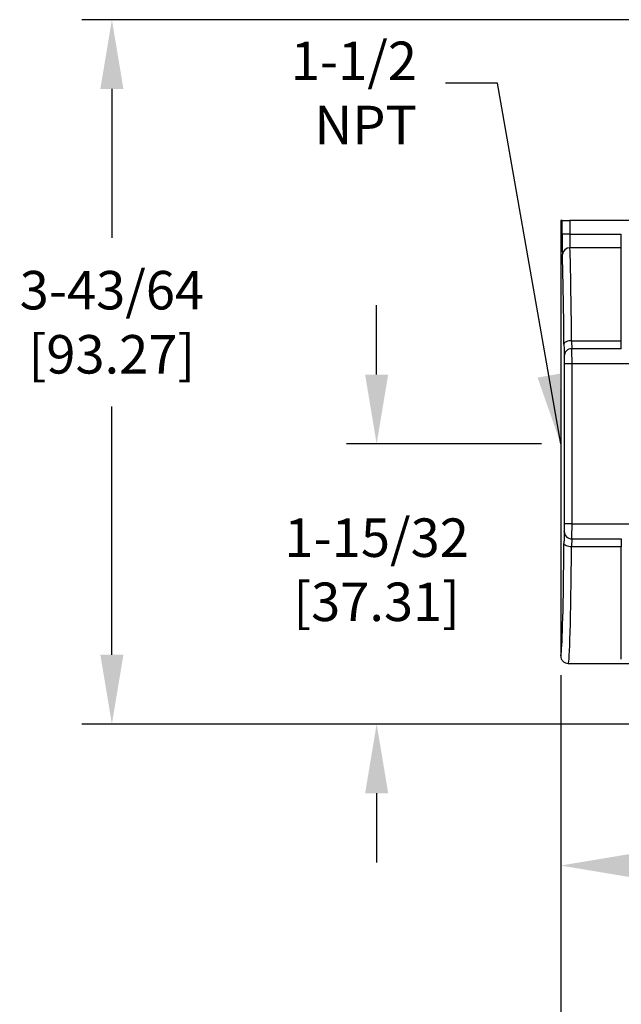
# Model space of a CAD drawing. Units: inches. Extents: x 0 to 21, y 0 to 15.5.
# Drawn here: x 4.5 to 6, y 2.8 to 5.4 of the extents above; entities that cross this region are included whole.
import ezdxf

# ---------------------------------------------------------------- set-up
doc = ezdxf.new("R2010")
doc.units = ezdxf.units.IN
doc.header["$LTSCALE"] = 0.03937
doc.layers.add('TEXT', color=7, linetype='Continuous')
doc.styles.add('ROMANS', font='romans.shx', dxfattribs={"width": 0.75})
doc.dimstyles.new('DWYER_STANDARD', dxfattribs={"dimtxt": 0.1, "dimasz": 0.18, "dimexe": 0.078, "dimexo": 0.05, "dimgap": 0.05, "dimtad": 0, "dimtih": 1, "dimtoh": 1, "dimdec": 3, "dimrnd": 0.001, "dimzin": 4, "dimdsep": 46, "dimtxsty": 'ROMANS', "dimcen": 0.062, "dimclrd": 256, "dimclre": 256, "dimclrt": 256, "dimadec": 3, "dimazin": 1, "dimtfac": 1, "dimtdec": 3, "dimtofl": 0, "dimtmove": 0, "dimatfit": 1, "dimfxl": 0, "dimtolj": 1, "dimtzin": 0, "dimarcsym": 0})

# ---------------------------------------------------------------- blocks, each defined once
blk = doc.blocks.new('*D24')
at = {"layer": 'DEFPOINTS', "color": 0}
for p in [(5.8716, 3.7042), (7.1315, 3.527), (5.8716, 3.1591)]:
    blk.add_point(p, dxfattribs=at)
at = {"layer": 'TEXT', "lineweight": -2}
for p, q in [((5.8716, 3.6542), (5.8716, 3.0811)), ((7.1315, 3.477), (7.1315, 3.0811)), ((6.0516, 3.1591), (6.198, 3.1591)), ((6.9515, 3.1591), (6.8051, 3.1591))]:
    blk.add_line(p, q, dxfattribs=at)
at = {"layer": 'TEXT'}
for points in [[(6.0516, 3.1891), (6.0516, 3.1291), (5.8716, 3.1591)], [(6.9515, 3.1891), (6.9515, 3.1291), (7.1315, 3.1591)]]:
    blk.add_solid(points, dxfattribs=at)
at = {"layer": 'TEXT', "insert": (6.5015, 3.1591), "char_height": 0.1, "attachment_point": 5, "style": 'ROMANS'}
blk.add_mtext('\\A1;2-17/32\\P[64.29]', dxfattribs=at)
blk = doc.blocks.new('*D25')
at = {"layer": 'DEFPOINTS', "color": 0}
for p in [(8.037, 4.6589), (5.8716, 3.4965), (8.037, 2.6663)]:
    blk.add_point(p, dxfattribs=at)
at = {"layer": 'TEXT', "lineweight": -2}
for p, q in [((8.037, 4.6089), (8.037, 2.5883)), ((5.8716, 3.4465), (5.8716, 2.5883)), ((6.0516, 2.6663), (6.6507, 2.6663)), ((7.857, 2.6663), (7.2579, 2.6663))]:
    blk.add_line(p, q, dxfattribs=at)
at = {"layer": 'TEXT'}
for points in [[(6.0516, 2.6963), (6.0516, 2.6363), (5.8716, 2.6663)], [(7.857, 2.6963), (7.857, 2.6363), (8.037, 2.6663)]]:
    blk.add_solid(points, dxfattribs=at)
at = {"layer": 'TEXT', "insert": (6.9543, 2.6663), "char_height": 0.1, "attachment_point": 5, "style": 'ROMANS'}
blk.add_mtext('\\A1;4-11/32\\P[110.33]', dxfattribs=at)
blk = doc.blocks.new('*D26')
at = {"layer": 'DEFPOINTS', "color": 0}
for p in [(5.3931, 4.2553), (5.8716, 4.2553), (6.5803, 3.527)]:
    blk.add_point(p, dxfattribs=at)
at = {"layer": 'TEXT', "lineweight": -2}
for p, q in [((5.3931, 4.4353), (5.3931, 4.6153)), ((5.8216, 4.2553), (5.3151, 4.2553)), ((6.5303, 3.527), (5.3151, 3.527)), ((5.3931, 3.347), (5.3931, 3.167))]:
    blk.add_line(p, q, dxfattribs=at)
at = {"layer": 'TEXT'}
for points in [[(5.3631, 4.4353), (5.4231, 4.4353), (5.3931, 4.2553)], [(5.3631, 3.347), (5.4231, 3.347), (5.3931, 3.527)]]:
    blk.add_solid(points, dxfattribs=at)
at = {"layer": 'TEXT', "insert": (5.3931, 3.928), "char_height": 0.1, "attachment_point": 5, "style": 'ROMANS'}
blk.add_mtext('\\A1;1-15/32\\P[37.31]', dxfattribs=at)
blk = doc.blocks.new('*D27')
at = {"layer": 'DEFPOINTS', "color": 0}
for p in [(4.7048, 5.3577), (6.9866, 5.3577), (5.5878, 3.527)]:
    blk.add_point(p, dxfattribs=at)
at = {"layer": 'TEXT', "lineweight": -2}
for p, q in [((6.9366, 5.3577), (4.6268, 5.3577)), ((4.7048, 5.1777), (4.7048, 4.7904)), ((4.7048, 3.707), (4.7048, 4.3523)), ((5.5378, 3.527), (4.6268, 3.527))]:
    blk.add_line(p, q, dxfattribs=at)
at = {"layer": 'TEXT'}
for points in [[(4.6748, 5.1777), (4.7348, 5.1777), (4.7048, 5.3577)], [(4.6748, 3.707), (4.7348, 3.707), (4.7048, 3.527)]]:
    blk.add_solid(points, dxfattribs=at)
at = {"layer": 'TEXT', "insert": (4.7048, 4.5713), "char_height": 0.1, "attachment_point": 5, "style": 'ROMANS'}
blk.add_mtext('\\A1;3-43/64\\P[93.27]', dxfattribs=at)

msp = doc.modelspace()

# ---------------------------------------------------------------- linework, layer by layer
at = {"layer": 'TEXT'}
for p, q in [((5.8716, 4.836), (5.8716, 4.7463)), ((5.8754, 4.836), (5.8716, 4.836)), ((5.8754, 4.7998), (5.8754, 4.836)), ((5.8754, 4.836), (5.8951, 4.836)), ((5.8951, 4.836), (5.8951, 4.7998)), ((6.2301, 4.836), (5.8951, 4.836)), ((5.8951, 4.7998), (5.8754, 4.7998)), ((5.8951, 4.7998), (6.0291, 4.7998)), ((6.0291, 4.7647), (6.0291, 4.7998)), ((6.0291, 4.7647), (5.8957, 4.7647)), ((6.0291, 4.5233), (6.0291, 4.7647)), ((5.8716, 4.7463), (5.8716, 3.7644)), ((5.8998, 4.5233), (6.0291, 4.5233)), ((6.0291, 4.5026), (6.0291, 4.5233)), ((6.0291, 4.5026), (5.9006, 4.5026)), ((5.9009, 4.4634), (5.8812, 4.4634)), ((5.8812, 4.0473), (5.8812, 4.4634)), ((5.9009, 4.4634), (5.9009, 4.0473)), ((6.6184, 4.4634), (5.9009, 4.4634)), ((5.9009, 4.0473), (5.8812, 4.0473)), ((5.9009, 4.0473), (6.6184, 4.0473)), ((5.9006, 4.0081), (6.0291, 4.0081)), ((6.0291, 4.0081), (6.0291, 3.9874)), ((6.0291, 3.9874), (5.8998, 3.9874)), ((6.0291, 3.6953), (6.0291, 3.9874)), ((5.8716, 3.7644), (5.8716, 3.7042))]:
    msp.add_line(p, q, dxfattribs=at)
at = {"layer": 'TEXT', "flags": 128}
for points in [[(5.8998, 4.5233), (5.896, 4.5231), (5.8923, 4.5226), (5.889, 4.5217), (5.886, 4.5205), (5.8835, 4.5191), (5.8817, 4.5176), (5.8805, 4.5158), (5.8801, 4.5141)], [(5.8998, 3.9874), (5.896, 3.9876), (5.8923, 3.9881), (5.889, 3.989), (5.886, 3.9901), (5.8835, 3.9915), (5.8817, 3.9931), (5.8805, 3.9948), (5.8801, 3.9966)]]:
    msp.add_lwpolyline(points, dxfattribs=at)
at = {"layer": 'TEXT'}
for centre, radius, start, end in [((5.8948, 4.7458), 0.0189, 87.4567, 176.0317), ((5.9006, 4.4829), 0.0197, 89.9884, 179.7707), ((5.9006, 4.0278), 0.0197, 180.2292, 270.0117)]:
    msp.add_arc(centre, radius, start, end, dxfattribs=at)
for centre, major_axis, ratio, start_param, end_param in [((5.8764, 4.7998), (0, 0.0591), 0.017455, 1.570796, 2.67302), ((5.8961, 4.7998), (0, 0.0394), 0.026183, 1.570796, 2.67302), ((5.8913, 4.2553), (0, 0.5709), 0.016853, 5.200994, 5.814613), ((5.8716, 4.2553), (0, 0.5512), 0.017455, 5.200994, 5.814613), ((5.881, 4.5418), (0, 0.0591), 0.017455, 2.059401, 3.048296), ((5.9007, 4.5418), (0, 0.0394), 0.026183, 2.059401, 3.048296), ((5.8809, 4.4634), (0, 0.0197), 0.017455, 4.712389, 6.189888), ((5.9006, 4.4634), (0, 0.0394), 0.008728, 4.712389, 6.189888), ((5.8809, 4.0473), (0, 0.0197), 0.017455, 3.23489, 4.712389), ((5.9006, 4.0473), (0, 0.0394), 0.008728, 3.23489, 4.712389), ((5.881, 3.9689), (0, 0.0591), 0.017455, 0.093297, 1.082192), ((5.8716, 4.2553), (0, 0.5512), 0.017455, 3.278803, 4.223784), ((5.9007, 3.9689), (0, 0.0394), 0.026183, 0.093297, 1.082192), ((5.8913, 4.2553), (0, 0.5709), 0.016853, 3.141593, 4.223784), ((5.8716, 4.2553), (0, 0.5512), 0.017455, 3.140969, 3.278803)]:
    msp.add_ellipse(centre, major_axis=major_axis, ratio=ratio, start_param=start_param, end_param=end_param, dxfattribs=at)
msp.add_open_spline([(5.8716, 3.7042), (5.8716, 3.7016), (5.8721, 3.699), (5.8741, 3.6942), (5.8756, 3.6921), (5.8792, 3.6884), (5.8814, 3.687), (5.8861, 3.685), (5.8887, 3.6845), (5.8913, 3.6845)], degree=3, knots=[0, 0, 0, 0, 0.25, 0.25, 0.5, 0.5, 0.75, 0.75, 1, 1, 1, 1], dxfattribs=at)
msp.add_open_spline([(5.8913, 3.6845), (6.394, 3.6845)], degree=1, dxfattribs=at)

# ---------------------------------------------------------------- texts
at = {"layer": 'TEXT', "insert": (5.4979, 5.1674), "char_height": 0.1, "attachment_point": 6, "style": 'ROMANS'}
msp.add_mtext('\\A1;1-1/2 NPT', dxfattribs=at)

# ---------------------------------------------------------------- dimensions: what is measured, and where the dimension line sits
at = {"layer": 'TEXT'}
for base, p1, p2, text, picture, middle in [((4.7048, 5.3577), (5.5878, 3.527), (6.9866, 5.3577), '3-43/64\\P[93.27]', '*D27', (4.7048, 4.5713)), ((5.3931, 4.2553), (6.5803, 3.527), (5.8716, 4.2553), '1-15/32\\P[37.31]', '*D26', (5.3931, 3.928))]:
    dim = msp.add_linear_dim(base=base, p1=p1, p2=p2, angle=90, text=text, dimstyle='DWYER_STANDARD', dxfattribs=at)
    dim.commit()
    dim.dimension.update_dxf_attribs({"geometry": picture, "text_midpoint": middle, "dimtype": 160})
for base, p1, p2, text, picture, middle in [((8.037, 2.6663), (5.8716, 3.4965), (8.037, 4.6589), '4-11/32\\P[110.33]', '*D25', (6.9543, 2.6663)), ((5.8716, 3.1591), (7.1315, 3.527), (5.8716, 3.7042), '2-17/32\\P[64.29]', '*D24', (6.5015, 3.1591))]:
    dim = msp.add_linear_dim(base=base, p1=p1, p2=p2, text=text, dimstyle='DWYER_STANDARD', dxfattribs=at)
    dim.commit()
    dim.dimension.update_dxf_attribs({"geometry": picture, "text_midpoint": middle, "dimtype": 160})

# ---------------------------------------------------------------- leaders
at = {"layer": 'TEXT', "annotation_type": 0, "has_hookline": 1, "hookline_direction": 1, "text_width": 0.6464}
msp.add_leader([(5.8716, 4.2553), (5.7076, 5.1931), (5.5724, 5.1931)], dimstyle='DWYER_STANDARD', dxfattribs=at)

doc.saveas('drawing.dxf')
